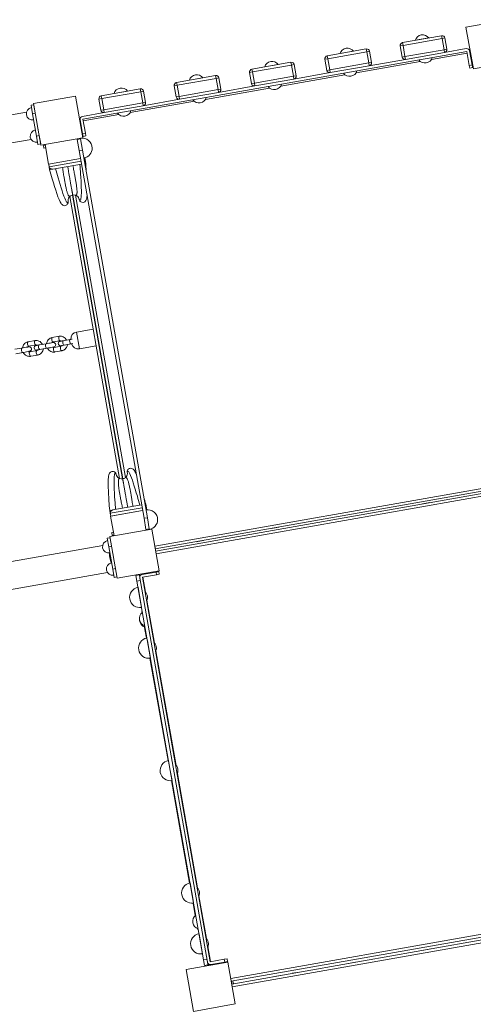
# Model space of a CAD drawing. Units: millimetres. Extents: x 11244 to 23792, y 5812 to 14920.
# Drawn here: x 20089 to 20890, y 11483 to 13219 of the extents above; entities that cross this region are included whole.
import ezdxf

# ---------------------------------------------------------------- set-up
doc = ezdxf.new("R2010")
doc.units = ezdxf.units.MM
doc.header["$MEASUREMENT"] = 0
for name, color, linetype, lineweight in [('elevate - Level 25', 7, 'Continuous', 0), ('elevate - Level 26', 7, 'Continuous', 0), ('elevate - Level 27', 7, 'Continuous', 0), ('elevate - Level 28', 7, 'Continuous', 0), ('elevate3 - Level 25', 7, 'Continuous', 0), ('elevate3 - Level 26', 7, 'Continuous', 0), ('elevate4 - Level 25', 7, 'Continuous', 0), ('elevate4 - Level 26', 7, 'Continuous', 0), ('elevate4 - Level 41', 7, 'Continuous', 0), ('uprights - Level 26', 7, 'Continuous', 0)]:
    doc.layers.add(name, color=color, linetype=linetype, lineweight=lineweight)

msp = doc.modelspace()

# ---------------------------------------------------------------- linework, layer by layer
at = {"layer": 'elevate - Level 25', "color": 7, "linetype": 'Continuous', "lineweight": 13}
for p, q in [((20815.9, 13148.7), (20879, 13159.9)), ((20882.7, 13165.6), (20884, 13165.8)), ((20883.9, 13160.7), (20884.9, 13160.9)), ((20884.9, 13160.9), (20884, 13165.8)), ((20682.9, 13125.3), (20796.3, 13145.3)), ((20550, 13101.8), (20663.4, 13121.8)), ((20417, 13078.4), (20530.4, 13098.4)), ((20284.1, 13055), (20397.5, 13075)), ((20201.4, 13040.4), (20264.5, 13051.5)), ((20194.6, 13044.3), (20196, 13044.5)), ((20195.5, 13039.3), (20196.5, 13039.5)), ((20200.7, 13010), (20200.6, 13010.4)), ((20271, 12409.5), (20182.8, 12909.8)), ((20185.1, 12896.9), (20187.3, 12884.1)), ((20275.7, 12411.7), (20188, 12909.3)), ((20202.5, 12798.4), (20204.7, 12785.6)), ((20225.9, 12665.4), (20228.2, 12652.6)), ((20249.3, 12532.5), (20251.6, 12519.7)), ((20266.7, 12434), (20269, 12421.2)), ((21016.8, 12412.4), (20327.5, 12290.9)), ((21017.7, 12407.5), (20328.3, 12286)), ((20329, 12282.3), (21018.4, 12403.8)), ((20329.9, 12277.3), (21019.2, 12398.9)), ((20813, 12367.6), (20800.2, 12365.4)), ((20533.7, 12322.2), (20546.5, 12324.4)), ((20435.2, 12304.8), (20448, 12307.1)), ((20327.5, 12290.9), (20328.3, 12286)), ((20400.7, 12298.7), (20413.5, 12301)), ((20301.4, 12237.3), (20300.7, 12241.1)), ((20305.8, 12241), (20305.6, 12242)), ((20311.4, 12209.5), (20306.7, 12236.1)), ((20327.1, 12120.1), (20313.8, 12195.7)), ((20365.2, 11904.3), (20329.6, 12106.3)), ((20403.3, 11688.4), (20367.6, 11890.4)), ((20419, 11599), (20405.7, 11674.5)), ((21151.2, 11650.4), (20461.8, 11528.9)), ((21152.1, 11645.5), (20462.7, 11524)), ((20463.6, 11519), (21152.9, 11640.6)), ((20464.4, 11514.1), (21153.8, 11635.7)), ((20426.2, 11558.5), (20421.5, 11585.1)), ((20814.7, 11580.9), (20801.9, 11578.7)), ((20422.2, 11552.4), (20421.6, 11555.5)), ((20427.1, 11553.2), (20422.2, 11552.4)), ((20427.1, 11553.2), (20427, 11553.6)), ((20681.7, 11557.5), (20668.9, 11555.2)), ((20461.8, 11528.9), (20462.7, 11524)), ((20548.8, 11534.1), (20536, 11531.8)), ((20583.2, 11540.1), (20570.4, 11537.9)), ((20464.4, 11514.1), (20463.6, 11519))]:
    msp.add_line(p, q, dxfattribs=at)
at = {"layer": 'elevate - Level 25', "color": 7, "linetype": 'Continuous', "lineweight": 13, "flags": 128}
msp.add_lwpolyline([(20456.7, 11557.8), (20456.6, 11558.4), (20427.1, 11553.2), (20427.1, 11553.2)], dxfattribs=at)
at = {"layer": 'elevate - Level 26', "color": 7, "linetype": 'Continuous', "lineweight": 13}
for p, q in [((20134.1, 12998.7), (20140.2, 12964.2)), ((20196.8, 12974.2), (20140.2, 12964.2)), ((20204.2, 12975.5), (20202.7, 12975.2)), ((20204.2, 12975.5), (20204.2, 12975.6)), ((20249.6, 12343.8), (20306.2, 12353.8)), ((20249.6, 12343.8), (20255.7, 12309.3)), ((20312.1, 12354.8), (20313.6, 12355.1)), ((20313.6, 12355), (20313.6, 12355.1))]:
    msp.add_line(p, q, dxfattribs=at)
at = {"layer": 'elevate - Level 27', "color": 7, "linetype": 'Continuous', "lineweight": 13}
for p, q in [((20197.7, 12969.3), (20141.4, 12959.3)), ((20204.8, 12970.5), (20203.6, 12970.3)), ((20204.8, 12970.5), (20203.9, 12975.5)), ((20205.8, 12965.6), (20204, 12975.5)), ((20204.5, 12965.4), (20205.8, 12965.6)), ((20205.8, 12965.6), (20205, 12970.1)), ((20205.8, 12965.6), (20205.8, 12965.6)), ((20140.4, 12964.3), (20142.1, 12954.4)), ((20140.5, 12964.3), (20141.4, 12959.3)), ((20141.4, 12958.8), (20142.2, 12954.4)), ((20142.1, 12954.4), (20142.2, 12954.4)), ((20142.2, 12954.4), (20145.8, 12955.1)), ((20147.9, 12955.4), (20145.8, 12955.1)), ((20147.9, 12955.4), (20147, 12955.3)), ((20147, 12955.3), (20147, 12955.3)), ((20147.9, 12955.4), (20198.6, 12964.4)), ((20174.8, 12902.1), (20174.7, 12898.2)), ((20178.2, 12907.7), (20176.6, 12906.1)), ((20189.9, 12908.4), (20187.8, 12909.4)), ((20194.4, 12901.7), (20193, 12905.3))]:
    msp.add_line(p, q, dxfattribs=at)
for points, knots in [([(20204.1, 12967.4), (20204.2, 12967.6), (20204.7, 12968.5), (20204.9, 12969.4), (20205, 12970.1)], [0, 0, 0, 0, 0.1045562, 0.4516941, 0.4516941, 0.4516941, 0.4516941]), ([(20141.4, 12958.8), (20141.7, 12958.2), (20142.3, 12957.2), (20143.9, 12956.1), (20145.4, 12955.5), (20146.4, 12955.4), (20147, 12955.3)], [0, 0, 0, 0, 0.34735, 0.627149, 0.81289, 1, 1, 1, 1]), ([(20142.1, 12954.4), (20143.6, 12949.1), (20151.2, 12923.4), (20157.7, 12900.9), (20164.7, 12891.8), (20168.7, 12890.3), (20172.4, 12892.3), (20173.5, 12893.8), (20174.1, 12894.6)], [0, 0, 0, 0, 0.151732, 0.729859, 0.782489, 0.914154, 0.955105, 1, 1, 1, 1]), ([(20174.7, 12898.2), (20174.4, 12897.5), (20173.5, 12895.4), (20168.8, 12901.3), (20160.2, 12928.4), (20154.1, 12950.8), (20152.5, 12956.2)], [0, 0, 0, 0, 0.121663, 0.345585, 0.843431, 1, 1, 1, 1]), ([(20195.4, 12963.8), (20195.8, 12958.1), (20197.7, 12935), (20198.8, 12906.6), (20196.4, 12899.5), (20194.9, 12901.1), (20194.4, 12901.7)], [0, 0, 0, 0, 0.156569, 0.654415, 0.878337, 1, 1, 1, 1]), ([(20174.7, 12898.2), (20174.7, 12897.5), (20174.8, 12896.2), (20174.3, 12895.1), (20174.1, 12894.6)], [0, 0, 0, 0, 0.57551, 1, 1, 1, 1]), ([(20182.8, 12909.8), (20181.5, 12909.4), (20179.9, 12909), (20178.5, 12907.9), (20178.2, 12907.7)], [0, 0, 0, 0, 0.767448, 1, 1, 1, 1]), ([(20187.8, 12909.4), (20187.5, 12909.5), (20185.8, 12910), (20184.1, 12909.9), (20182.8, 12909.8)], [0, 0, 0, 0, 0.232527, 1, 1, 1, 1]), ([(20194.4, 12901.7), (20194.6, 12901), (20194.9, 12899.8), (20195.8, 12898.9), (20196.2, 12898.5)], [0, 0, 0, 0, 0.575522, 1, 1, 1, 1]), ([(20196.2, 12898.5), (20196.9, 12897.9), (20202.7, 12895), (20207.1, 12900.2), (20207.9, 12906.3), (20208.1, 12909.1), (20208.1, 12910.2)], [0, 0, 0, 0, 0.0448951, 0.2701411, 0.3532022, 0.4049162, 0.4049162, 0.4049162, 0.4049162])]:
    msp.add_open_spline(points, degree=3, knots=knots, dxfattribs=at)
for points in [[(20205, 12970.1), (20204.9, 12970.2), (20204.9, 12970.4), (20204.8, 12970.5)], [(20206.7, 12952.7), (20206.4, 12957), (20206.1, 12961.3), (20205.8, 12965.6)], [(20141.4, 12959.3), (20141.3, 12959.2), (20141.4, 12959), (20141.4, 12958.8)], [(20176.6, 12906.1), (20175.7, 12904.9), (20175.2, 12903.5), (20174.8, 12902.1)], [(20193, 12905.3), (20192.1, 12906.5), (20191.1, 12907.7), (20189.9, 12908.4)]]:
    msp.add_open_spline(points, degree=3, dxfattribs=at)
for points, weights in [([(20178.2, 12907.7), (20176.1, 12906.4), (20172.1, 12913.7), (20167.5, 12939.6), (20164.9, 12958.4)], [0.869825236083, 0.934912618041, 0.989494006803, 0.989494006803, 1]), ([(20182.8, 12909.8), (20182.6, 12911.2), (20180.8, 12921), (20176.6, 12944.7), (20173.9, 12960)], [1, 1, 0.968482020409, 0.968482020409, 1]), ([(20187.8, 12909.4), (20190.3, 12908.9), (20191.5, 12917.1), (20186.9, 12943.1), (20183, 12961.6)], [0.869825236083, 0.934912618041, 0.989494006803, 0.989494006803, 1])]:
    msp.add_rational_spline(points, weights, degree=3, dxfattribs=at)
at = {"layer": 'elevate - Level 28', "color": 7, "linetype": 'Continuous', "lineweight": 13}
for p, q in [((20305.4, 12358.7), (20249, 12348.8)), ((20253.8, 12354.7), (20304.5, 12363.6)), ((20310.4, 12364.7), (20311.7, 12364.9)), ((20312.5, 12360), (20311.3, 12359.7)), ((20311.7, 12364.9), (20312.5, 12360.5)), ((20311.7, 12364.9), (20311.7, 12364.9)), ((20313.4, 12355), (20311.7, 12364.9)), ((20312.5, 12360), (20313.3, 12355)), ((20248.1, 12353.7), (20251.7, 12354.3)), ((20248.9, 12349.2), (20248.1, 12353.7)), ((20248.1, 12353.7), (20249.8, 12343.8)), ((20248.1, 12353.7), (20248.1, 12353.7)), ((20249.9, 12343.8), (20249, 12348.8)), ((20306.2, 12353.8), (20249.9, 12343.8)), ((20253.8, 12354.7), (20251.7, 12354.3)), ((20253.8, 12354.7), (20252.9, 12354.4)), ((20252.9, 12354.4), (20252.9, 12354.5)), ((20313.3, 12355), (20312.1, 12354.8))]:
    msp.add_line(p, q, dxfattribs=at)
for centre, start, end in [((20254, 12416.7), 49.0524, 62.1733), ((20254, 12416.7), 10, 49.0524), ((20284.5, 12422), 150.9744, 190), ((20284.5, 12422), 140.787, 150.9744)]:
    msp.add_arc(centre, 5.5, start, end, dxfattribs=at)
at = {"layer": 'elevate - Level 28', "color": 7, "linetype": 'Continuous', "lineweight": 13, "extrusion": (0, 0, -1)}
for start, end in [(323.129, 350), (302.1697, 323.129), (289.2776, 302.1697), (260, 289.2776), (230.7224, 260), (217.8299, 230.7224), (196.8419, 217.8299), (170, 196.8419)]:
    msp.add_arc((-20269.3, 12419.4), 10, start, end, dxfattribs=at)
at = {"layer": 'elevate - Level 28', "color": 7, "linetype": 'Continuous', "lineweight": 13}
for points, knots in [([(20294.9, 12417.9), (20293.7, 12420.5), (20292.1, 12423.7), (20289.2, 12427.5), (20285.1, 12429), (20281.4, 12427), (20280.3, 12425.5), (20279.7, 12424.7)], [0, 0, 0, 0, 0.1338689, 0.1864988, 0.3181638, 0.3591149, 0.40401, 0.40401, 0.40401, 0.40401]), ([(20257.6, 12420.8), (20256.9, 12421.4), (20251.2, 12424.3), (20246.7, 12419.1), (20245, 12405.4), (20245.9, 12382.7), (20247.6, 12359.2), (20248.1, 12353.7)], [0, 0, 0, 0, 0.044895, 0.270141, 0.353202, 0.848268, 1, 1, 1, 1]), ([(20259.4, 12417.6), (20258.9, 12418.2), (20257.4, 12419.9), (20255, 12412.8), (20256.2, 12384.3), (20258, 12361.1), (20258.5, 12355.5)], [0, 0, 0, 0, 0.12081, 0.342863, 0.84544, 1, 1, 1, 1]), ([(20301.3, 12363.1), (20299.8, 12368.5), (20293.6, 12390.9), (20285, 12418), (20280.3, 12423.9), (20279.4, 12421.8), (20279.1, 12421.1)], [0, 0, 0, 0, 0.15456, 0.657137, 0.87919, 1, 1, 1, 1]), ([(20310.8, 12362.6), (20311, 12362.5), (20311.7, 12361.8), (20312.1, 12361.1), (20312.5, 12360.5)], [0, 0, 0, 0, 0.1045384, 0.4516763, 0.4516763, 0.4516763, 0.4516763]), ([(20248.9, 12349.2), (20249, 12349.9), (20249.2, 12351.1), (20250.3, 12352.7), (20251.5, 12353.8), (20252.4, 12354.2), (20252.9, 12354.4)], [0, 0, 0, 0, 0.34735, 0.627149, 0.81289, 1, 1, 1, 1])]:
    msp.add_open_spline(points, degree=3, knots=knots, dxfattribs=at)
for points, weights in [([(20266, 12409.9), (20263.5, 12410.4), (20262.3, 12402.2), (20266.9, 12376.2), (20270.8, 12357.7)], [0.869825236083, 0.934912618041, 0.989494006803, 0.989494006803, 1]), ([(20271, 12409.5), (20271.3, 12408.1), (20273, 12398.3), (20277.2, 12374.6), (20279.9, 12359.3)], [1, 1, 0.968482020409, 0.968482020409, 1]), ([(20275.6, 12411.6), (20277.8, 12412.9), (20281.7, 12405.6), (20286.3, 12379.7), (20289, 12360.9)], [0.869825236083, 0.934912618041, 0.989494006803, 0.989494006803, 1])]:
    msp.add_rational_spline(points, weights, degree=3, dxfattribs=at)
for points in [[(20311.7, 12364.9), (20310.6, 12369), (20309.4, 12373.1), (20308.2, 12377.2)], [(20312.5, 12360.5), (20312.5, 12360.3), (20312.5, 12360.1), (20312.5, 12360)], [(20249, 12348.8), (20249, 12348.9), (20248.9, 12349.1), (20248.9, 12349.2)]]:
    msp.add_open_spline(points, degree=3, dxfattribs=at)
at = {"layer": 'elevate3 - Level 25', "color": 7, "linetype": 'Continuous', "lineweight": 13}
for p, q in [((20294.5, 12239), (20300.4, 12240.1)), ((20294.5, 12239), (20296.2, 12229.2)), ((20302.1, 12230.2), (20300.4, 12240.1)), ((20302.1, 12230.2), (20296.2, 12229.2)), ((20296.2, 12229.2), (20413.9, 11561.5)), ((20413.9, 11561.5), (20419.9, 11562.5)), ((20413.9, 11561.5), (20415.7, 11551.6)), ((20421.6, 11552.7), (20419.9, 11562.5)), ((20421.6, 11552.7), (20415.7, 11551.6)), ((20465.7, 11524.5), (20466.6, 11519.6)), ((20462.8, 11524), (20463.6, 11519.1))]:
    msp.add_line(p, q, dxfattribs=at)
at = {"layer": 'elevate3 - Level 26', "color": 7, "linetype": 'Continuous', "lineweight": 13}
for p, q in [((20765, 13178.5), (20833.9, 13190.6)), ((20833.9, 13190.6), (20834.8, 13185.7)), ((20765.9, 13173.5), (20760.9, 13172.7)), ((20765.9, 13173.5), (20765, 13178.5)), ((20834.8, 13185.7), (20765.9, 13173.5)), ((20765.9, 13173.5), (20769.3, 13153.8)), ((20811.3, 13186.6), (20787.6, 13182.5)), ((20839.7, 13186.6), (20834.8, 13185.7)), ((20838.3, 13166), (20834.8, 13185.7)), ((20839.7, 13186.6), (20843.2, 13166.9)), ((20878.4, 13162.9), (20200.9, 13043.5)), ((20632.1, 13155), (20701, 13167.2)), ((20701.9, 13162.3), (20632.9, 13150.1)), ((20678.4, 13163.2), (20654.6, 13159)), ((20701, 13167.2), (20701.9, 13162.3)), ((20706.8, 13163.1), (20701.9, 13162.3)), ((20705.3, 13142.6), (20701.9, 13162.3)), ((20706.8, 13163.1), (20710.3, 13143.4)), ((20764.4, 13153), (20760.9, 13172.7)), ((20769.3, 13153.8), (20838.3, 13166)), ((20839.1, 13161.1), (20770.2, 13148.9)), ((20843.2, 13166.9), (20838.3, 13166)), ((20838.3, 13166), (20839.1, 13161.1)), ((20839.1, 13161.1), (20877.6, 13167.9)), ((20878.4, 13162.9), (20882.8, 13138.3)), ((20887.7, 13139.2), (20883.3, 13163.8)), ((20499.1, 13131.6), (20568, 13143.7)), ((20568.9, 13138.8), (20500, 13126.7)), ((20545.4, 13139.8), (20521.7, 13135.6)), ((20568, 13143.7), (20568.9, 13138.8)), ((20573.8, 13139.7), (20568.9, 13138.8)), ((20572.4, 13119.1), (20568.9, 13138.8)), ((20573.8, 13139.7), (20577.3, 13120)), ((20632.9, 13150.1), (20628, 13149.2)), ((20631.5, 13129.5), (20628, 13149.2)), ((20632.9, 13150.1), (20632.1, 13155)), ((20632.9, 13150.1), (20636.4, 13130.4)), ((20636.4, 13130.4), (20705.3, 13142.6)), ((20710.3, 13143.4), (20705.3, 13142.6)), ((20705.3, 13142.6), (20706.2, 13137.6)), ((20706.2, 13137.6), (20770.2, 13148.9)), ((20769.3, 13153.8), (20764.4, 13153)), ((20770.2, 13148.9), (20769.3, 13153.8)), ((20882.8, 13138.3), (20887.7, 13139.2)), ((20882.8, 13138.3), (20883.6, 13133.4)), ((20888.6, 13134.3), (20887.7, 13139.2)), ((20500, 13126.7), (20495, 13125.8)), ((20498.5, 13106.1), (20495, 13125.8)), ((20500, 13126.7), (20499.1, 13131.6)), ((20500, 13126.7), (20503.4, 13107)), ((20573.2, 13114.2), (20637.3, 13125.5)), ((20636.4, 13130.4), (20631.5, 13129.5)), ((20637.3, 13125.5), (20636.4, 13130.4)), ((20706.2, 13137.6), (20637.3, 13125.5)), ((20888.6, 13134.3), (20883.6, 13133.4)), ((20366.2, 13108.1), (20435.1, 13120.3)), ((20367, 13103.2), (20366.2, 13108.1)), ((20436, 13115.4), (20367, 13103.2)), ((20388.7, 13112.1), (20412.5, 13116.3)), ((20435.1, 13120.3), (20436, 13115.4)), ((20440.9, 13116.2), (20436, 13115.4)), ((20439.4, 13095.7), (20436, 13115.4)), ((20440.9, 13116.2), (20444.4, 13096.5)), ((20503.4, 13107), (20498.5, 13106.1)), ((20503.4, 13107), (20572.4, 13119.1)), ((20504.3, 13102), (20503.4, 13107)), ((20573.2, 13114.2), (20504.3, 13102)), ((20577.3, 13120), (20572.4, 13119.1)), ((20572.4, 13119.1), (20573.2, 13114.2)), ((20233.2, 13084.7), (20302.1, 13096.9)), ((20303, 13091.9), (20234.1, 13079.8)), ((20255.8, 13088.7), (20279.6, 13092.9)), ((20302.1, 13096.9), (20303, 13091.9)), ((20307.9, 13092.8), (20303, 13091.9)), ((20306.5, 13072.2), (20303, 13091.9)), ((20307.9, 13092.8), (20311.4, 13073.1)), ((20367, 13103.2), (20362.1, 13102.3)), ((20365.6, 13082.7), (20362.1, 13102.3)), ((20367, 13103.2), (20370.5, 13083.5)), ((20370.5, 13083.5), (20439.4, 13095.7)), ((20440.3, 13090.8), (20371.4, 13078.6)), ((20444.4, 13096.5), (20439.4, 13095.7)), ((20439.4, 13095.7), (20440.3, 13090.8)), ((20440.3, 13090.8), (20504.3, 13102)), ((20234.1, 13079.8), (20229.1, 13078.9)), ((20232.6, 13059.2), (20229.1, 13078.9)), ((20234.1, 13079.8), (20233.2, 13084.7)), ((20234.1, 13079.8), (20237.5, 13060.1)), ((20237.5, 13060.1), (20306.5, 13072.2)), ((20311.4, 13073.1), (20306.5, 13072.2)), ((20306.5, 13072.2), (20307.3, 13067.3)), ((20307.3, 13067.3), (20371.4, 13078.6)), ((20370.5, 13083.5), (20365.6, 13082.7)), ((20371.4, 13078.6), (20370.5, 13083.5)), ((20200, 13048.4), (20238.4, 13055.2)), ((20237.5, 13060.1), (20232.6, 13059.2)), ((20238.4, 13055.2), (20237.5, 13060.1)), ((20307.3, 13067.3), (20238.4, 13055.2)), ((20200.3, 13018), (20195.9, 13042.6)), ((20200.9, 13043.5), (20205.2, 13018.8)), ((20205.2, 13018.8), (20200.3, 13018)), ((20201.2, 13013), (20200.3, 13018)), ((20205.2, 13018.8), (20206.1, 13013.9)), ((20201.2, 13013), (20206.1, 13013.9)), ((20329.9, 12245.2), (20305.3, 12240.9)), ((20306.2, 12236), (20330.8, 12240.3)), ((20425.7, 11558.4), (20306.2, 12236)), ((20329.9, 12245.2), (20334.9, 12246.1)), ((20329.9, 12245.2), (20330.8, 12240.3)), ((20335.7, 12241.2), (20330.8, 12240.3)), ((20335.7, 12241.2), (20334.9, 12246.1)), ((20298.1, 12218.4), (20304.4, 12182.9)), ((20301.3, 12235.1), (20420.7, 11557.6)), ((20305, 12173.4), (20304.6, 12175.8)), ((20312.9, 12128.7), (20309, 12150.7)), ((20313.9, 12128.9), (20314.8, 12123.7)), ((20314.8, 12123.7), (20320.1, 12093.5)), ((20351, 11912.9), (20319.2, 12093.3)), ((20352, 11913.1), (20355.1, 11895.3)), ((20355.1, 11895.3), (20358.2, 11877.6)), ((20389, 11697), (20357.2, 11877.5)), ((20390, 11697.2), (20395.4, 11666.9)), ((20395.4, 11666.9), (20396.3, 11661.7)), ((20399.2, 11639.6), (20395.3, 11661.6)), ((20403.6, 11614.5), (20403.2, 11616.9)), ((20405.8, 11607.8), (20412, 11572.3)), ((20425.7, 11558.4), (20450.3, 11562.8)), ((20455.2, 11563.6), (20450.3, 11562.8)), ((20451.1, 11557.8), (20450.3, 11562.8)), ((20455.2, 11563.6), (20456.1, 11558.7)), ((20451.1, 11557.8), (20426.5, 11553.5)), ((20451.1, 11557.8), (20456.1, 11558.7))]:
    msp.add_line(p, q, dxfattribs=at)
for centre, radius, start, end in [((20800.5, 13178.6), 13.5, 36.4407, 163.5593), ((20667.6, 13155.2), 13.5, 36.4407, 163.5593), ((20838.3, 13166), 5, 280, 0), ((20838.3, 13166), 5, 0, 10), ((20878.4, 13162.9), 5, 10, 100), ((20534.6, 13131.8), 13.5, 36.4407, 163.5593), ((20705.3, 13142.6), 5, 280, 0), ((20705.3, 13142.6), 5, 0, 10), ((20769.3, 13153.8), 5, 190, 280), ((20804.5, 13156), 13.5, 216.4407, 343.5593), ((20401.7, 13108.3), 13.5, 36.4407, 163.5593), ((20636.4, 13130.4), 5, 190, 280), ((20671.6, 13132.5), 13.5, 216.4407, 343.5593), ((20503.4, 13107), 5, 190, 280), ((20538.6, 13109.1), 13.5, 216.4407, 343.5593), ((20572.4, 13119.1), 5, 280, 0), ((20572.4, 13119.1), 5, 0, 10), ((20268.7, 13084.9), 13.5, 36.4407, 163.5593), ((20439.4, 13095.7), 5, 280, 0), ((20439.4, 13095.7), 5, 0, 10), ((20306.5, 13072.2), 5, 280, 0), ((20306.5, 13072.2), 5, 0, 10), ((20370.5, 13083.5), 5, 190, 280), ((20405.7, 13085.7), 13.5, 216.4407, 343.5593), ((20237.5, 13060.1), 5, 190, 280), ((20272.7, 13062.2), 13.5, 216.4407, 343.5593), ((20200.9, 13043.5), 5, 100, 190), ((20301.3, 12200.6), 18, 100, 280), ((20301.3, 12200.6), 13.5, 0, 45.2808), ((20301.3, 12200.6), 13.5, 334.7192, 0), ((20313.9, 12163.3), 13.5, 126.4407, 253.5593), ((20314.3, 12161.3), 13.5, 185.7441, 253.5593), ((20317, 12111.2), 18, 100, 280), ((20317, 12111.2), 13.5, 0, 45.2808), ((20317, 12111.2), 13.5, 334.7192, 0), ((20355.1, 11895.3), 18, 100, 280), ((20355.1, 11895.3), 13.5, 0, 45.2808), ((20355.1, 11895.3), 13.5, 334.7192, 0), ((20393.1, 11679.5), 18, 100, 280), ((20393.1, 11679.5), 13.5, 0, 45.2808), ((20393.1, 11679.5), 13.5, 334.7192, 0), ((20408.1, 11629.5), 13.5, 126.4407, 253.5593), ((20408.9, 11590), 18, 100, 280), ((20408.9, 11590), 13.5, 0, 45.2808), ((20408.9, 11590), 13.5, 334.7192, 0)]:
    msp.add_arc(centre, radius, start, end, dxfattribs=at)
at = {"layer": 'elevate3 - Level 26', "color": 7, "linetype": 'Continuous', "lineweight": 13, "extrusion": (0, 0, -1)}
for centre, start, end in [((-20834.8, 13185.7), 80, 170), ((-20765.9, 13173.5), 350, 80), ((-20701.9, 13162.3), 80, 170), ((-20568.9, 13138.8), 80, 170), ((-20632.9, 13150.1), 350, 80), ((-20500, 13126.7), 350, 80), ((-20367, 13103.2), 350, 80), ((-20436, 13115.4), 80, 170), ((-20303, 13091.9), 80, 170), ((-20234.1, 13079.8), 350, 80), ((-20306.2, 12236), 350, 80), ((-20425.7, 11558.4), 260, 350)]:
    msp.add_arc(centre, 5, start, end, dxfattribs=at)
at = {"layer": 'elevate4 - Level 25', "color": 7, "linetype": 'Continuous', "lineweight": 13}
for p, q in [((20114.1, 13068.9), (20109.2, 13068)), ((20116.7, 13054.1), (20114.1, 13068.9)), ((18626.5, 12795.6), (20101.1, 13055.6)), ((20111.8, 13053.2), (20109.2, 13068)), ((20116.7, 13054.1), (20111.8, 13053.2)), ((20111.8, 13053.2), (20118.8, 13013.8)), ((20109.5, 13007.9), (18634.9, 12747.9)), ((20123.7, 13014.7), (20118.8, 13013.8)), ((20121.4, 12999.1), (20118.8, 13013.8)), ((20126.3, 12999.9), (20121.4, 12999.1)), ((20126.3, 12999.9), (20123.7, 13014.7)), ((20248.7, 12305.6), (20243.8, 12304.7)), ((20235.7, 12292.3), (18761.1, 12032.3)), ((20243.8, 12304.7), (20246.4, 12289.9)), ((20251.3, 12290.8), (20246.4, 12289.9)), ((20253.4, 12250.5), (20246.4, 12289.9)), ((18769.5, 11984.6), (20244.1, 12244.6)), ((20258.3, 12251.4), (20253.4, 12250.5)), ((20253.4, 12250.5), (20256, 12235.8)), ((20260.9, 12236.6), (20256, 12235.8))]:
    msp.add_line(p, q, dxfattribs=at)
msp.add_ellipse((20254.8, 12271.1), major_axis=(-4.2, 23.8), ratio=0.259918, start_param=1.188325, end_param=1.953267, dxfattribs=at)
at = {"layer": 'elevate4 - Level 26', "color": 7, "linetype": 'Continuous', "lineweight": 13}
for p, q in [((20115, 13063.7), (20115, 13063.9)), ((20122, 13024.4), (20118.4, 13044.4)), ((20125.4, 13004.9), (20125.4, 13005.1)), ((20196.7, 13009.7), (20196.8, 13008.7)), ((20131.2, 12997.2), (20134.3, 12997.7)), ((20131.2, 12997.2), (20132.1, 12992.3)), ((20135.2, 12992.8), (20132.1, 12992.3)), ((20265.2, 12410.2), (20177.6, 12907)), ((20182.2, 12909.7), (20270.4, 12409.4)), ((20218.8, 12673.4), (20189.4, 12668.3)), ((20116.3, 12653.3), (20104.1, 12651.2)), ((20158.9, 12660.9), (20146.7, 12658.7)), ((20148.1, 12650.8), (20160.3, 12653)), ((20178.3, 12655.1), (20166.1, 12653)), ((20189.4, 12668.3), (20194.6, 12638.7)), ((20093.1, 12640.1), (20080.9, 12638)), ((20105.5, 12643.3), (20117.7, 12645.5)), ((20119.4, 12635.6), (20107.2, 12633.5)), ((20135.7, 12647.6), (20123.5, 12645.5)), ((20124.9, 12637.6), (20137.1, 12639.8)), ((20131.8, 12638.8), (20138.2, 12639.9)), ((20162.1, 12643.1), (20149.8, 12641)), ((20151.2, 12633.1), (20163.4, 12635.3)), ((20167.5, 12645.1), (20179.7, 12647.3)), ((20174.4, 12646.3), (20180.9, 12647.5)), ((20194.6, 12638.7), (20224, 12643.9)), ((20082.2, 12630.1), (20094.5, 12632.2)), ((20089.2, 12631.3), (20095.5, 12632.4)), ((20108.6, 12625.6), (20120.8, 12627.7)), ((20254.6, 12315.3), (20251.6, 12314.7)), ((20252.4, 12309.8), (20251.6, 12314.7)), ((20252.4, 12309.8), (20255.5, 12310.4)), ((20318, 12321.3), (20318.2, 12320.4))]:
    msp.add_line(p, q, dxfattribs=at)
for centre, radius, start, end in [((20111.8, 13053.2), 11, 100, 280), ((20118.8, 13013.8), 11, 100, 280), ((20199.7, 12992.5), 17.5, 0, 100), ((20199.7, 12992.5), 17.5, 280, 0), ((20191.5, 12656.4), 12, 100, 185.2181), ((20192.5, 12650.5), 12, 194.7785, 280), ((20315.2, 12337.6), 17.5, 0, 100), ((20315.2, 12337.6), 17.5, 280, 0), ((20246.4, 12289.9), 11, 100, 280), ((20253.4, 12250.5), 11, 100, 280)]:
    msp.add_arc(centre, radius, start, end, dxfattribs=at)
for centre, start_param, end_param in [((20117, 12649.4), 0.000327, 3.11842), ((20147.4, 12654.8), 0.028776, 3.141593), ((20147.4, 12654.8), 0, 0.028776), ((20159.6, 12656.9), 0.000327, 3.11842), ((20159.6, 12656.9), 3.11842, 3.141593), ((20166.8, 12649.1), 6.283143, 9.424778), ((20179, 12651.2), 6.283143, 9.425279), ((20093.8, 12636.2), 6.283143, 9.425279), ((20104.8, 12647.2), 0.028776, 3.141593), ((20104.8, 12647.2), 0, 0.028776), ((20104.8, 12647.2), 3.141593, 3.167147), ((20117, 12649.4), 3.11842, 3.141593), ((20124.2, 12641.5), 6.283143, 9.424778), ((20136.4, 12643.7), 6.283143, 9.425279), ((20147.4, 12654.8), 3.141593, 3.167147)]:
    msp.add_ellipse(centre, major_axis=(-0.69, 3.94), ratio=0.389877, start_param=start_param, end_param=end_param, dxfattribs=at)
at = {"layer": 'elevate4 - Level 26', "color": 7, "linetype": 'Continuous', "lineweight": 13, "extrusion": (0, 0, -1)}
for centre, start_param, end_param in [((20120.1, 12631.7), 0.000278, 3.11833), ((20120.1, 12631.7), 3.11833, 3.141593), ((20150.5, 12637), 0, 3.141593), ((20150.5, 12637), 3.141593, 3.167157), ((20162.7, 12639.2), 0.000278, 3.11833), ((20162.7, 12639.2), 3.11833, 3.141593), ((20107.9, 12629.5), 0, 3.141593), ((20107.9, 12629.5), 3.141593, 3.167157)]:
    msp.add_ellipse(centre, major_axis=(0.69, -3.94), ratio=0.389877, start_param=start_param, end_param=end_param, dxfattribs=at)
at = {"layer": 'elevate4 - Level 26', "color": 7, "linetype": 'Continuous', "lineweight": 13}
for points, knots in [([(20129.3, 12646.5), (20128, 12649.1), (20124.3, 12652.9), (20118.8, 12653.7), (20116.5, 12653.4), (20116.3, 12653.3)], [0, 0, 0, 0, 0.2174537, 0.3824714, 0.399305, 0.399305, 0.399305, 0.399305]), ([(20146.7, 12658.7), (20146, 12658.5), (20144.3, 12658.1), (20141.7, 12656.7), (20138.6, 12653.7), (20137, 12650.3), (20136.7, 12647.9), (20136.7, 12647.8)], [0, 0, 0, 0, 0.0535866, 0.1369918, 0.2204104, 0.3886094, 0.399429, 0.399429, 0.399429, 0.399429]), ([(20166.1, 12653), (20165.7, 12652.9), (20164.4, 12652.7), (20162.6, 12652.4), (20161.1, 12652.1), (20160.8, 12652), (20160.7, 12652), (20160.7, 12652), (20160.6, 12652), (20160.3, 12651.9), (20157.7, 12651.2), (20156.3, 12646.3), (20160.1, 12644), (20161.6, 12644.1), (20161.7, 12644.1)], [0, 0, 0, 0, 0.066158, 0.193424, 0.321088, 0.448788, 0.456831, 0.461847, 0.465544, 0.470001, 0.510663, 0.797854, 0.988593, 1, 1, 1, 1]), ([(20172, 12654), (20170.6, 12656.6), (20166.9, 12660.5), (20161.4, 12661.2), (20159.2, 12660.9), (20158.9, 12660.9)], [0, 0, 0, 0, 0.2174537, 0.3824714, 0.399305, 0.399305, 0.399305, 0.399305]), ([(20160.3, 12653), (20160.5, 12653), (20161.4, 12653.1), (20162.4, 12652.8), (20163, 12652.4)], [0, 0, 0, 0, 0.0527186, 0.2152053, 0.2152053, 0.2152053, 0.2152053]), ([(20181.6, 12655.7), (20181.2, 12655.6), (20180.1, 12655.5), (20179, 12655.3), (20178.3, 12655.1)], [0, 0, 0, 0, 0.0720415, 0.191411, 0.191411, 0.191411, 0.191411]), ([(20105.8, 12642.3), (20105.7, 12642.3), (20105.4, 12642.3), (20105.5, 12642.3), (20105.3, 12642.3), (20104, 12642), (20098.1, 12641), (20093.7, 12640.2), (20093.1, 12640.1)], [0, 0, 0, 0, 0.022346, 0.033032, 0.077853, 0.244519, 0.88325, 1, 1, 1, 1]), ([(20104.1, 12651.2), (20103.4, 12651), (20101.7, 12650.6), (20099.1, 12649.2), (20095.9, 12646.2), (20094.4, 12642.8), (20094.1, 12640.4), (20094.1, 12640.3)], [0, 0, 0, 0, 0.0535866, 0.1369918, 0.2204104, 0.3886094, 0.3994302, 0.3994302, 0.3994302, 0.3994302]), ([(20103.1, 12641.9), (20103.6, 12642.5), (20104.4, 12643.1), (20105.3, 12643.3), (20105.5, 12643.3)], [0, 0, 0, 0, 0.1663711, 0.214656, 0.214656, 0.214656, 0.214656]), ([(20104.5, 12634), (20104.6, 12634), (20105.3, 12634.1), (20106.4, 12634.3), (20106.7, 12634.4), (20106.8, 12634.4), (20106.8, 12634.4), (20106.9, 12634.4), (20107.2, 12634.5), (20109.8, 12635.2), (20111.2, 12640.2), (20107.4, 12642.5), (20105.9, 12642.3), (20105.8, 12642.3)], [0, 0, 0, 0, 0.0223692, 0.1500332, 0.2777334, 0.2857759, 0.2907921, 0.294489, 0.2989457, 0.3396078, 0.6267992, 0.8175382, 0.8289452, 0.8289452, 0.8289452, 0.8289452]), ([(20123.5, 12645.5), (20123, 12645.4), (20121.7, 12645.2), (20120, 12644.9), (20118.5, 12644.6), (20118.1, 12644.5), (20118.1, 12644.5), (20118.1, 12644.5), (20118, 12644.5), (20116, 12644.2), (20113.2, 12640), (20116.9, 12636.4), (20119.1, 12636.6), (20119.3, 12636.6), (20119.4, 12636.6)], [0, 0, 0, 0, 0.065227, 0.190703, 0.316571, 0.442474, 0.450404, 0.455349, 0.458994, 0.463388, 0.717814, 0.974685, 0.990968, 1, 1, 1, 1]), ([(20117.7, 12645.5), (20117.9, 12645.5), (20118.8, 12645.6), (20119.7, 12645.3), (20120.4, 12644.9)], [0, 0, 0, 0, 0.0527186, 0.2152053, 0.2152053, 0.2152053, 0.2152053]), ([(20121.8, 12637), (20121.3, 12636.4), (20120.5, 12635.8), (20119.6, 12635.7), (20119.4, 12635.6)], [0, 0, 0, 0, 0.1663552, 0.2146401, 0.2146401, 0.2146401, 0.2146401]), ([(20120.8, 12627.7), (20121.5, 12627.9), (20123.2, 12628.3), (20125.8, 12629.7), (20128.9, 12632.8), (20130.5, 12636.1), (20130.8, 12638.5), (20130.8, 12638.6)], [0, 0, 0, 0, 0.0535866, 0.1369918, 0.2204104, 0.3886094, 0.3994487, 0.3994487, 0.3994487, 0.3994487]), ([(20148.1, 12649.8), (20148, 12649.8), (20148, 12649.8), (20146.5, 12649.5), (20140.8, 12648.5), (20136.4, 12647.7), (20135.7, 12647.6)], [0, 0, 0, 0, 0.057166, 0.227571, 0.88063, 1, 1, 1, 1]), ([(20137.1, 12639.8), (20137.6, 12639.8), (20139.8, 12640.2), (20145.9, 12641.3), (20149.4, 12641.9), (20149.4, 12641.9), (20149.4, 12641.9)], [0, 0, 0, 0, 0.085466, 0.414791, 0.992179, 1, 1, 1, 1]), ([(20138.2, 12639.9), (20139.5, 12637.3), (20143.2, 12633.5), (20148.7, 12632.7), (20151, 12633.1), (20151.2, 12633.1)], [0, 0, 0, 0, 0.2174732, 0.382491, 0.3993246, 0.3993246, 0.3993246, 0.3993246]), ([(20145.7, 12649.4), (20146.2, 12650), (20147, 12650.6), (20147.9, 12650.8), (20148.1, 12650.8)], [0, 0, 0, 0, 0.1663522, 0.2146371, 0.2146371, 0.2146371, 0.2146371]), ([(20147.1, 12641.5), (20147.2, 12641.5), (20148, 12641.7), (20149, 12641.9), (20149.4, 12641.9), (20149.4, 12641.9), (20149.4, 12641.9), (20149.5, 12642), (20151.5, 12642.2), (20154.3, 12646.5), (20150.6, 12650.1), (20148.4, 12649.8), (20148.2, 12649.8), (20148.1, 12649.8)], [0, 0, 0, 0, 0.0220545, 0.1479225, 0.2738261, 0.2817555, 0.2867012, 0.290346, 0.2947401, 0.5491653, 0.8060367, 0.8223192, 0.8313517, 0.8313517, 0.8313517, 0.8313517]), ([(20149.8, 12641), (20149.6, 12641), (20148.7, 12640.8), (20147.8, 12641.1), (20147.1, 12641.5)], [0, 0, 0, 0, 0.0527186, 0.2152557, 0.2152557, 0.2152557, 0.2152557]), ([(20161.7, 12644.1), (20161.7, 12644.1), (20161.8, 12644.1), (20161.9, 12644.1), (20162, 12644.1), (20162.1, 12644.2), (20162.1, 12644.2), (20162.1, 12644.2), (20162.1, 12644.2)], [0, 0, 0, 0, 0.214818, 0.599831, 0.688226, 0.728016, 0.881534, 1, 1, 1, 1]), ([(20164.4, 12644.6), (20163.9, 12643.9), (20163.1, 12643.4), (20162.2, 12643.2), (20162.1, 12643.1)], [0, 0, 0, 0, 0.1664045, 0.2146894, 0.2146894, 0.2146894, 0.2146894]), ([(20163.4, 12635.3), (20164.1, 12635.4), (20165.9, 12635.8), (20168.4, 12637.2), (20171.6, 12640.3), (20173.1, 12643.6), (20173.4, 12646), (20173.4, 12646.2)], [0, 0, 0, 0, 0.0535866, 0.1369918, 0.2204104, 0.3886094, 0.3994487, 0.3994487, 0.3994487, 0.3994487]), ([(20179.7, 12647.3), (20180.2, 12647.4), (20181.2, 12647.5), (20182.4, 12647.7), (20183, 12647.8)], [0, 0, 0, 0, 0.0854658, 0.1939366, 0.1939366, 0.1939366, 0.1939366]), ([(20094.5, 12632.2), (20095, 12632.3), (20097.2, 12632.7), (20103.2, 12633.8), (20106.8, 12634.4), (20106.8, 12634.4), (20106.8, 12634.4)], [0, 0, 0, 0, 0.085466, 0.414791, 0.992179, 1, 1, 1, 1]), ([(20095.5, 12632.4), (20096.9, 12629.8), (20100.6, 12626), (20106.1, 12625.2), (20108.4, 12625.5), (20108.6, 12625.6)], [0, 0, 0, 0, 0.2174732, 0.382491, 0.3993246, 0.3993246, 0.3993246, 0.3993246]), ([(20107.2, 12633.5), (20107, 12633.4), (20106.1, 12633.3), (20105.1, 12633.6), (20104.5, 12634)], [0, 0, 0, 0, 0.0527186, 0.2152557, 0.2152557, 0.2152557, 0.2152557])]:
    msp.add_open_spline(points, degree=3, knots=knots, dxfattribs=at)
for points in [[(20105.4, 12642.3), (20105.4, 12642.3), (20105.4, 12642.3), (20105.3, 12642.3)], [(20119.4, 12636.6), (20119.5, 12636.6), (20120.3, 12636.8), (20121.8, 12637)], [(20119.5, 12636.6), (20119.5, 12636.6), (20121.7, 12637), (20124.9, 12637.6)], [(20130.8, 12638.6), (20131.1, 12638.7), (20131.5, 12638.8), (20131.8, 12638.8)], [(20162.1, 12644.2), (20162.1, 12644.2), (20164.3, 12644.6), (20167.5, 12645.1)], [(20162.1, 12644.2), (20162.1, 12644.2), (20163, 12644.3), (20164.4, 12644.6)], [(20173.4, 12646.2), (20173.8, 12646.2), (20174.1, 12646.3), (20174.4, 12646.3)]]:
    msp.add_open_spline(points, degree=3, dxfattribs=at)
at = {"layer": 'elevate4 - Level 41', "color": 7, "linetype": 'Continuous', "lineweight": 13}
for p, q in [((20190.9, 13007.7), (20196.8, 13008.7)), ((20190.9, 13007.7), (20194.4, 12988)), ((20200.3, 12989), (20196.8, 13008.7)), ((20200.3, 12989), (20194.4, 12988)), ((20308.7, 12340), (20194.4, 12988)), ((20314.6, 12341), (20200.3, 12989)), ((20308.7, 12340), (20314.6, 12341)), ((20308.7, 12340), (20312.1, 12320.3)), ((20318, 12321.3), (20314.6, 12341)), ((20318, 12321.3), (20312.1, 12320.3))]:
    msp.add_line(p, q, dxfattribs=at)
at = {"layer": 'uprights - Level 26', "color": 7, "linetype": 'Continuous', "lineweight": 13, "flags": 128}
for points in [[(20876.9, 13205.8), (20950.8, 13218.8), (20950.8, 13218.8)], [(20890, 13132), (20876.9, 13205.8), (20876.9, 13205.8)], [(20963.8, 13145), (20890, 13132), (20890, 13132)], [(20113.7, 13071.2), (20187.6, 13084.3), (20187.6, 13084.3)], [(20126.7, 12997.4), (20113.7, 13071.2), (20113.7, 13071.2)], [(20187.6, 13084.3), (20200.6, 13010.4), (20200.6, 13010.4)], [(20200.6, 13010.4), (20126.7, 12997.4), (20126.7, 12997.4)], [(20248.3, 12308), (20322.2, 12321), (20322.2, 12321)], [(20261.3, 12234.2), (20248.3, 12308), (20248.3, 12308)], [(20322.2, 12321), (20335.2, 12247.2), (20335.2, 12247.2)], [(20335.2, 12247.2), (20261.3, 12234.2), (20261.3, 12234.2)], [(20382.9, 11544.8), (20456.7, 11557.8), (20456.7, 11557.8)], [(20395.9, 11470.9), (20382.9, 11544.8), (20382.9, 11544.8)], [(20456.7, 11557.8), (20469.8, 11484), (20469.8, 11484)], [(20469.8, 11484), (20395.9, 11470.9), (20395.9, 11470.9)]]:
    msp.add_lwpolyline(points, dxfattribs=at)

doc.saveas('drawing.dxf')
